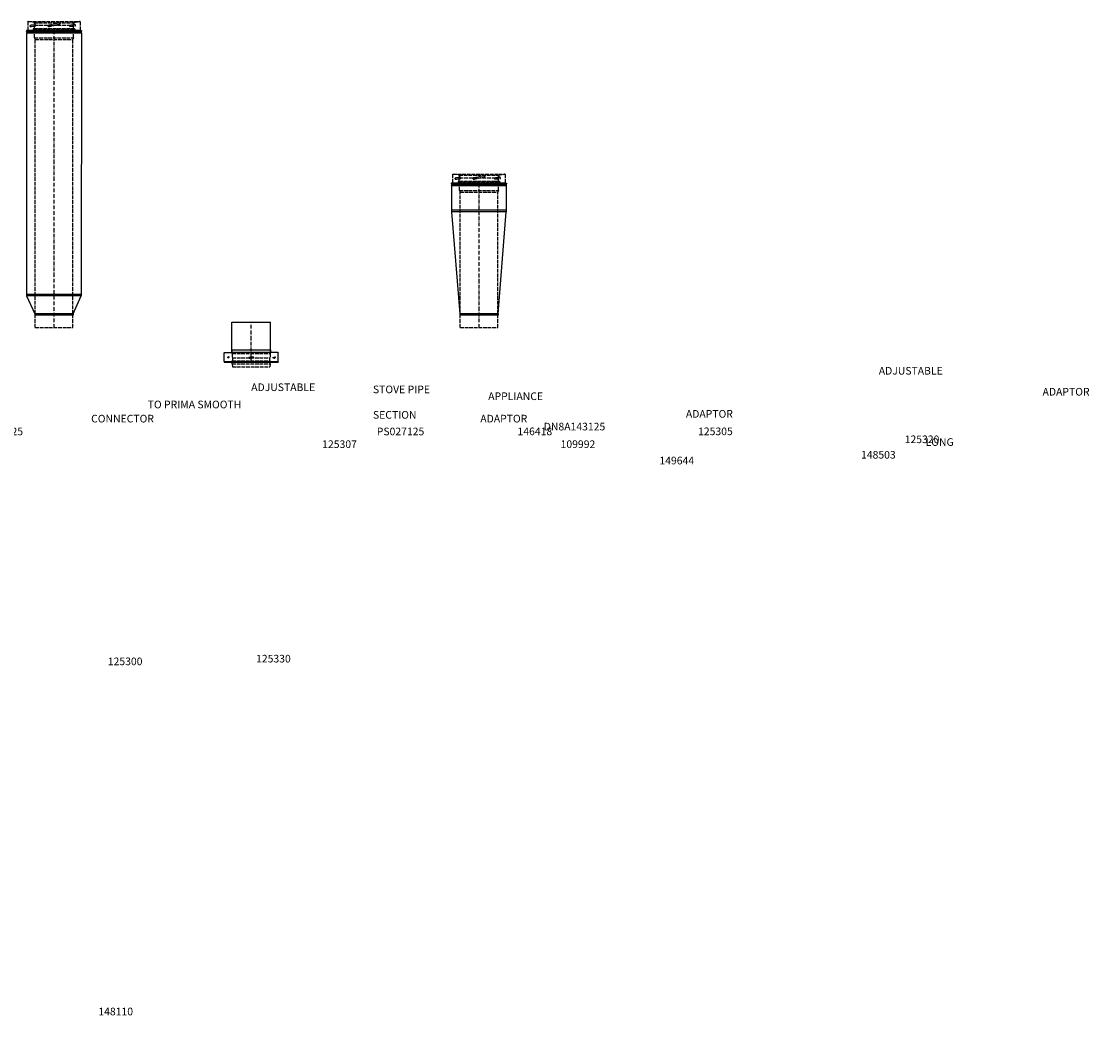
# Model space of a CAD drawing. Units: millimetres. Extents: x 1162 to 16960, y 178 to 7608.
# Drawn here: x 8114 to 11640, y 3452 to 6708 of the extents above; entities that cross this region are included whole.
import ezdxf

# ---------------------------------------------------------------- set-up
doc = ezdxf.new("R2010")
doc.units = ezdxf.units.MM
doc.linetypes.add('ACAD_ISO02W100', pattern=[15, 12, -3])
doc.linetypes.add('ACAD_ISO10W100', pattern=[18.5, 12, -3, 0.5, -3])
for name, color, linetype in [('CENTRE', 4, 'ACAD_ISO10W100'), ('HID_LINER', 11, 'ACAD_ISO02W100'), ('OC', 3, 'Continuous')]:
    doc.layers.add(name, color=color, linetype=linetype)
doc.styles.get("Standard").update_dxf_attribs({"font": 'arial.ttf'})

# ---------------------------------------------------------------- blocks, each defined once
blk = doc.blocks.new('125344')
at = {"layer": 'CENTRE'}
blk.add_line((0, 933), (0, -40), dxfattribs=at)
at = {"layer": 'HID_LINER'}
for p, q in [((-86.1, 960.6), (-86.1, 933.4)), ((-84.4, 962.1), (84.1, 962.1)), ((-64.6, 959.4), (-84.3, 962.1)), ((-74.3, 951), (-64.1, 952.7)), ((-64.2, 939.4), (-64.2, 958.3)), ((-64.2, 958.3), (42, 958.3)), ((-63.7, 958.4), (-63.2, 949.8)), ((-16.1, 951.1), (14.2, 957.5)), ((19, 954.4), (19.2, 953.4)), ((42, 958.3), (64.2, 958.3)), ((55.7, 951), (65.9, 952.7)), ((63.7, 958.4), (63.2, 949.8)), ((64.2, 939.4), (64.2, 958.3)), ((64.6, 959.3), (84.1, 962.1)), ((85.8, 960.6), (85.8, 933.4)), ((-77.7, 945.4), (-59.4, 948.4)), ((-77.7, 945.4), (-77.7, 947.1)), ((-67.9, 937), (56.3, 937)), ((-67.9, 936.9), (-67.9, 930)), ((-67.6, 929.2), (60.3, 929.2)), ((-64.9, 938.6), (-66.8, 938.3)), ((-64.2, 928.2), (-66.8, 928.7)), ((-64.2, 939.4), (54.7, 939.4)), ((-63.6, 908.2), (-63.6, 927.5)), ((-63.6, 927.5), (60.9, 927.5)), ((-63.2, 949.8), (63.2, 949.8)), ((-59.4, 948.4), (-59.4, 948.7)), ((-19.2, 946.4), (-19, 945.4)), ((52.3, 945.4), (70.6, 948.4)), ((52.3, 945.4), (52.3, 947.1)), ((54.7, 939.4), (64.2, 939.4)), ((56.3, 937), (68.1, 937)), ((60.3, 929.2), (60.5, 929.2)), ((60.5, 929.2), (67.8, 929.3)), ((60.9, 927.5), (63.6, 927.5)), ((63.6, 908.2), (63.6, 927.5)), ((64.2, 928.3), (67, 928.8)), ((64.9, 938.6), (67, 938.3)), ((68.1, 937), (68.1, 930)), ((70.6, 948.4), (70.6, 948.7)), ((-63.6, 908.3), (63.6, 908.3)), ((-63.6, 908.2), (-61.5, 903.2)), ((-61.5, 903.3), (61.5, 903.3)), ((-61.5, -40), (-61.5, 903.2)), ((63.6, 908.2), (61.5, 903.2)), ((61.5, -40), (61.5, 903.2)), ((-61.5, -40), (61.5, -40))]:
    blk.add_line(p, q, dxfattribs=at)
at = {"layer": 'HID_LINER', "flags": 128}
for points in [[(-86.1, 960.6, -0.449364), (-84.3, 962.1)], [(-77.7, 947.1, -0.367602), (-74.3, 951)], [(-77.7, 945.4, -0.015437), (-59.4, 948.4)], [(-19.2, 946.4, -0.414198), (-16.1, 951.1)], [(52.3, 947.1, -0.367602), (55.7, 951)]]:
    blk.add_lwpolyline(points, format="xyb", dxfattribs=at)
at = {"layer": 'HID_LINER'}
for centre, radius, start, end in [((-64.7, 958.4), 1, 3.4024, 83.1936), ((-63.4, 948.7), 4, 0, 99.2594), ((15.1, 953.6), 4, 11.8477, 101.8396), ((64.7, 958.3), 1, 96.8064, 176.5976), ((66.6, 948.7), 4, 0, 99.2594), ((84.2, 960.6), 1.59, 0, 96.7898), ((-66.6, 937), 1.3, 100, 180), ((-66.6, 930), 1.3, 180, 260), ((-65, 939.4), 0.8, 280, 0), ((-64.4, 927.5), 0.8, 0, 80), ((64.4, 927.5), 0.8, 100, 180), ((65, 939.4), 0.8, 180, 260), ((66.8, 937), 1.3, 0, 80), ((66.8, 930), 1.3, 280, 0)]:
    blk.add_arc(centre, radius, start, end, dxfattribs=at)
blk.add_spline([(-19, 945.4), (-17.4, 945.8), (-15.8, 946.1), (-14.2, 946.5), (-12.7, 946.9), (-11.1, 947.3), (-9.5, 947.7), (-7.9, 948), (-6.3, 948.4), (-4.8, 948.8), (-3.2, 949.1), (-1.6, 949.5), (0, 949.8), (0.1, 949.8), (1.6, 950.2), (3.2, 950.5), (4.8, 950.8), (6.4, 951.1), (8, 951.4), (9.6, 951.7), (11.2, 952), (12.8, 952.2), (14.4, 952.5), (16, 952.8), (17.6, 953.1), (19.2, 953.4)], degree=3, dxfattribs=at)
at = {"layer": 'OC'}
for p, q in [((-90.5, 932.2), (-90.5, 930.6)), ((-90.3, 925.2), (-89.3, 926.1)), ((-90.3, 925.2), (-89.8, 63)), ((-90.3, 925.2), (89.7, 925.2)), ((-89.9, 930), (89.4, 930)), ((86.2, 933), (-89.7, 933)), ((-89.3, 930), (-89.3, 926.1)), ((-89.3, 926.1), (88.8, 926.1)), ((86.2, 933), (89.2, 933)), ((89.7, 925.2), (88.7, 63)), ((88.8, 930), (88.8, 926.1)), ((89.7, 925.2), (88.8, 926.1)), ((90, 932.2), (90, 930.6)), ((88.7, 68), (-89.8, 68)), ((88.7, 63), (-89.8, 63)), ((-89.8, 63), (-62.5, 5)), ((62.5, 5), (88.7, 63)), ((62.5, 5), (-62.5, 5)), ((-62.5, 5), (-62.5, 0)), ((62.5, 0), (-62.5, 0)), ((62.5, 5), (62.5, 0))]:
    blk.add_line(p, q, dxfattribs=at)
at = {"layer": 'OC', "flags": 128}
for points in [[(-89.9, 930, -0.414184), (-90.5, 930.6)], [(-86.1, 933.4, -0.414214), (-86.5, 933)], [(86.2, 933, -0.414214), (85.8, 933.4)], [(89.2, 933, -0.414214), (90, 932.2)]]:
    blk.add_lwpolyline(points, format="xyb", dxfattribs=at)
at = {"layer": 'OC'}
for centre, radius, start, end in [((-89.7, 932.2), 0.8, 90, 180), ((89.4, 930.6), 0.6, 270.0001, 0)]:
    blk.add_arc(centre, radius, start, end, dxfattribs=at)
blk = doc.blocks.new('145516')
at = {"layer": 'CENTRE'}
blk.add_line((0, 0), (0, 132), dxfattribs=at)
at = {"layer": 'HID_LINER'}
for p, q in [((-62.9, 40.4), (-62.9, 32)), ((63, 40.4), (63, 32)), ((-62.5, 29), (-62.9, 32)), ((-62.5, 29), (62.5, 29)), ((-62.5, 29), (-62.5, 14.9)), ((-62.5, 14.9), (-60.5, 13.9)), ((-62.5, 14.9), (62.5, 14.9)), ((-62.5, 4.9), (-60.5, 5.9)), ((-62.5, -1.6), (-62.5, 4.9)), ((-62.5, 4.9), (62.5, 4.9)), ((-60.5, 5.9), (-60.5, 13.9)), ((62.5, 14.9), (60.5, 13.9)), ((60.5, 5.9), (60.5, 13.9)), ((62.5, 4.9), (60.5, 5.9)), ((62.5, 29), (63, 32)), ((62.5, 29), (62.5, 14.9)), ((62.5, -1.6), (62.5, 4.9)), ((-62.5, -5.1), (-62.5, -1.6)), ((-62.5, -5.1), (62.5, -5.1)), ((-62.5, -5.1), (-61.5, -15.1)), ((-61.5, -15.1), (61.5, -15.1)), ((62.5, -5.1), (61.5, -15.1)), ((62.5, -5.1), (62.5, -1.6))]:
    blk.add_line(p, q, dxfattribs=at)
at = {"layer": 'OC'}
for p, q in [((-62.9, 132), (63, 132)), ((-62.9, 40.4), (-62.9, 132)), ((63, 40.4), (63, 132)), ((-63.4, 33), (-63.4, 40.4)), ((-63.4, 40.4), (63.5, 40.4)), ((63.5, 33), (63.5, 40.4)), ((-88.8, 1), (-88.8, 1.7)), ((-88.2, 2.3), (-88.2, 31)), ((-87.8, 0), (87.8, 0)), ((-87.2, 32), (-64.4, 32)), ((-78.1, 16.6), (-72.5, 18.8)), ((-75.2, 15.2), (-73.6, 15.9)), ((64.5, 32), (-64.4, 32)), ((7.4, 18.1), (-7.3, 15.2)), ((4.6, 14.8), (-5, 12.9)), ((87.2, 32), (64.5, 32)), ((71.1, 15.4), (78.9, 17.7)), ((76.2, 14.1), (77.9, 14.7)), ((88.2, 2.3), (88.2, 31)), ((88.8, 1), (88.8, 1.7))]:
    blk.add_line(p, q, dxfattribs=at)
at = {"layer": 'OC', "flags": 128}
for points in [[(-88.2, 2.3), (88.2, 2.3, -0.414214), (88.8, 1.7)], [(-63.4, 33, -0.414214), (-64.4, 32)], [(87.2, 32, -0.414214), (88.2, 31)], [(88.8, 1, -0.414243), (87.8, 0, -0.414243)]]:
    blk.add_lwpolyline(points, format="xyb", dxfattribs=at)
at = {"layer": 'OC'}
for centre, radius, start, end in [((-88.2, 1.7), 0.6, 90, 180), ((-87.8, 1), 1, 180, 269.9942), ((-87.2, 31), 1, 90, 180), ((64.5, 33), 1, 180, 270)]:
    blk.add_arc(centre, radius, start, end, dxfattribs=at)
for centre, major_axis, ratio, start_param, end_param in [((-76.5, 16.1), (1.6, -0.53), 0.497948, 3.141593, 5.793793), ((-73.3, 17.3), (-0.8, -1.48), 0.497948, 0.585764, 3.141557), ((-6, 14.1), (1.31, -1.06), 0.497948, 3.141593, 5.793671), ((-6, 14.1), (1.31, -1.06), 0.497948, 3.141593, 5.793671), ((5.9, 16.5), (-1.51, -1.63), 0.285843, 0.335416, 3.141593), ((73.9, 14.9), (-2.73, 0.55), 0.303344, 0.043024, 2.695224), ((78.1, 16.2), (-0.8, -1.48), 0.497948, 0.585764, 3.141557)]:
    blk.add_ellipse(centre, major_axis=major_axis, ratio=ratio, start_param=start_param, end_param=end_param, dxfattribs=at)
blk = doc.blocks.new('125349')
at = {"layer": 'CENTRE'}
blk.add_line((0, 433), (0, -40), dxfattribs=at)
at = {"layer": 'HID_LINER'}
for p, q in [((-86.1, 460.6), (-86.1, 433.4)), ((-84.4, 462.1), (84.1, 462.1)), ((-64.6, 459.4), (-84.3, 462.1)), ((-63.7, 458.4), (-63.2, 449.8)), ((63.7, 458.4), (63.2, 449.8)), ((64.6, 459.3), (84.1, 462.1)), ((85.8, 460.6), (85.8, 433.4)), ((-77.7, 445.4), (-59.4, 448.4)), ((-77.7, 445.4), (-77.7, 447.1)), ((-74.3, 451), (-64.1, 452.7)), ((-67.9, 437), (56.3, 437)), ((-67.9, 436.9), (-67.9, 430)), ((-67.6, 429.2), (60.3, 429.2)), ((-64.9, 438.6), (-66.8, 438.3)), ((-64.2, 428.2), (-66.8, 428.7)), ((-64.2, 439.4), (-64.2, 458.3)), ((-64.2, 458.3), (42, 458.3)), ((-64.2, 439.4), (54.7, 439.4)), ((-63.6, 408.2), (-63.6, 427.5)), ((-63.6, 427.5), (60.9, 427.5)), ((-63.2, 449.8), (63.2, 449.8)), ((-59.4, 448.4), (-59.4, 448.7)), ((-19.2, 446.4), (-19, 445.4)), ((-16.1, 451.1), (14.2, 457.5)), ((19, 454.4), (19.2, 453.4)), ((42, 458.3), (64.2, 458.3)), ((52.3, 445.4), (70.6, 448.4)), ((52.3, 445.4), (52.3, 447.1)), ((54.7, 439.4), (64.2, 439.4)), ((55.7, 451), (65.9, 452.7)), ((56.3, 437), (68.1, 437)), ((60.3, 429.2), (60.5, 429.2)), ((60.5, 429.2), (67.8, 429.3)), ((60.9, 427.5), (63.6, 427.5)), ((63.6, 408.2), (63.6, 427.5)), ((64.2, 439.4), (64.2, 458.3)), ((64.2, 428.3), (67, 428.8)), ((64.9, 438.6), (67, 438.3)), ((68.1, 437), (68.1, 430)), ((70.6, 448.4), (70.6, 448.7)), ((-63.6, 408.3), (63.6, 408.3)), ((-63.6, 408.2), (-61.5, 403.2)), ((-61.5, 403.3), (61.5, 403.3)), ((-61.5, -40), (-61.5, 403.2)), ((63.6, 408.2), (61.5, 403.2)), ((61.5, -40), (61.5, 403.2)), ((-61.5, -40), (61.5, -40))]:
    blk.add_line(p, q, dxfattribs=at)
at = {"layer": 'HID_LINER', "flags": 128}
for points in [[(-86.1, 460.6, -0.449364), (-84.3, 462.1)], [(-77.7, 447.1, -0.367602), (-74.3, 451)], [(-77.7, 445.4, -0.015437), (-59.4, 448.4)], [(-19.2, 446.4, -0.414198), (-16.1, 451.1)], [(52.3, 447.1, -0.367602), (55.7, 451)]]:
    blk.add_lwpolyline(points, format="xyb", dxfattribs=at)
at = {"layer": 'HID_LINER'}
for centre, radius, start, end in [((-64.7, 458.4), 1, 3.4024, 83.1936), ((64.7, 458.3), 1, 96.8064, 176.5976), ((84.2, 460.6), 1.59, 0, 96.7898), ((-66.6, 437), 1.3, 100, 180), ((-66.6, 430), 1.3, 180, 260), ((-65, 439.4), 0.8, 280, 0), ((-64.4, 427.5), 0.8, 0, 80), ((-63.4, 448.7), 4, 0, 99.2594), ((15.1, 453.6), 4, 11.8477, 101.8396), ((64.4, 427.5), 0.8, 100, 180), ((65, 439.4), 0.8, 180, 260), ((66.6, 448.7), 4, 0, 99.2594), ((66.8, 437), 1.3, 0, 80), ((66.8, 430), 1.3, 280, 0)]:
    blk.add_arc(centre, radius, start, end, dxfattribs=at)
blk.add_spline([(-19, 445.4), (-17.4, 445.8), (-15.8, 446.1), (-14.2, 446.5), (-12.7, 446.9), (-11.1, 447.3), (-9.5, 447.7), (-7.9, 448), (-6.3, 448.4), (-4.8, 448.8), (-3.2, 449.1), (-1.6, 449.5), (0, 449.8), (0.1, 449.8), (1.6, 450.2), (3.2, 450.5), (4.8, 450.8), (6.4, 451.1), (8, 451.4), (9.6, 451.7), (11.2, 452), (12.8, 452.2), (14.4, 452.5), (16, 452.8), (17.6, 453.1), (19.2, 453.4)], degree=3, dxfattribs=at)
at = {"layer": 'OC'}
for p, q in [((-90.5, 432.2), (-90.5, 430.6)), ((-90.3, 425.2), (-89.3, 426.1)), ((-90.3, 425.2), (-89.8, 339)), ((-90.3, 425.2), (89.7, 425.2)), ((-89.9, 430), (89.4, 430)), ((86.2, 433), (-89.7, 433)), ((-89.3, 430), (-89.3, 426.1)), ((-89.3, 426.1), (88.8, 426.1)), ((86.2, 433), (89.2, 433)), ((89.7, 425.2), (88.7, 339)), ((88.8, 430), (88.8, 426.1)), ((89.7, 425.2), (88.8, 426.1)), ((90, 432.2), (90, 430.6)), ((88.7, 344), (-89.8, 344)), ((88.7, 339), (-89.8, 339)), ((-89.8, 339), (-62.5, 5)), ((62.5, 5), (88.7, 339)), ((62.5, 5), (-62.5, 5)), ((-62.5, 5), (-62.5, 0)), ((62.5, 0), (-62.5, 0)), ((62.5, 5), (62.5, 0))]:
    blk.add_line(p, q, dxfattribs=at)
at = {"layer": 'OC', "flags": 128}
for points in [[(-89.9, 430, -0.414184), (-90.5, 430.6)], [(-86.1, 433.4, -0.414214), (-86.5, 433)], [(86.2, 433, -0.414214), (85.8, 433.4)], [(89.2, 433, -0.414214), (90, 432.2)]]:
    blk.add_lwpolyline(points, format="xyb", dxfattribs=at)
at = {"layer": 'OC'}
for centre, radius, start, end in [((-89.7, 432.2), 0.8, 90, 180), ((89.4, 430.6), 0.6, 270.0001, 0)]:
    blk.add_arc(centre, radius, start, end, dxfattribs=at)

msp = doc.modelspace()

# ---------------------------------------------------------------- block references
at = {"layer": 'OC'}
for name, p in [('125344', (8220.7, 5745.9)), ('125349', (9612, 5745.9)), ('145516', (8866.4, 5591.7))]:
    msp.add_blockref(name, p, dxfattribs=at)

# ---------------------------------------------------------------- texts
at = {"char_height": 25, "attachment_point": 1}
for s, width, insert in [('\\pi187.2857;ADJUSTABLE CASE\\P\\pi136.13461;APPLIANCE CONNECTOR\\P\\pi222.87574;600 EFFECTIVE\\P\\pi295.79525;152214', 702.641, (6239, 5576.4)), ('\\pi181.31708;SW-DW STOVE PIPE\\P\\pi189.57083;STARTER SECTION\\P\\pi304.20248;LONG\\P\\pi295.79525;125344', 702.641, (7873.7, 5557.1)), ('\\pi181.31708;SW-DW STOVE PIPE\\P\\pi189.57083;STARTER SECTION\\P\\pi304.20248;LONG\\P\\pi295.71851;125349', 702.641, (9265, 5557.1)), ('\\pi72.69255;INSULATED APPLIANCE \\P\\pi159.56158;CONNECTOR\\P\\pi215.4023,t715.4023;146418', 542.009, (4353.3, 5503)), ('\\pi62.1963,t562.1963;INSULATED INCREASING\\P\\pi186.8126,t686.8126;ADAPTOR\\P\\pi215.33409,t715.33409;125305', 542.009, (4946.2, 5503)), ('\\pi36.71881;UNINSULATED INCREASING \\P\\pi186.8126;ADAPTOR\\P\\pi168.19903;DN8A143125\\P\\pi215.47052;125320', 542.009, (5619.3, 5518.6)), ('\\pi71.36653;ADJUSTABLE STARTER SECTION\\P\\pi291.33583;SHORT\\P\\pi295.78672;125340', 702.641, (7082.2, 5522.5)), ('\\pi117.19893;ADAPTOR TO PRIMA SMOOTH\\P\\pi315.38276;145516', 741.901, (8527.5, 5507.7)), ('\\pi102.63549;APPLIANCE CONNECTOR OPEN\\P\\pi268.14538;DN8A047125\\P\\pi315.37423;125307', 741.901, (1214.5, 5461)), ('\\pi90.0417;ADAPTOR FROM PRIMA SMOOTH\\P\\pi291.43153;PS027125\\P\\pi315.50213;109992', 741.901, (1991.8, 5461)), ('\\pi187.2857;ADJUSTABLE CASE\\P\\pi136.13461;APPLIANCE CONNECTOR\\P\\pi295.79525;149644', 702.641, (2808.1, 5449)), ('\\pi71.36653;ADJUSTABLE STARTER SECTION\\P\\pi304.20248;LONG\\P\\pi295.74409;148503', 702.641, (3469.5, 5426.3)), ('\\pi136.09637;ANCHOR PLATE\\P\\pi165.29999;DN8A0D6125\\P\\pi215.47052;125300', 542.009, (3010.1, 4749.5)), ('\\pi141.24644;LOCKING BAND\\P\\pi168.19903;DN8A083125\\P\\pi215.47052;125330', 542.009, (3495.6, 4758.4)), ('\\pi80.34091;93 DEG TEE & TEECAP\\P\\pi215.47052;148110', 542.009, (2979.2, 3560.8))]:
    msp.add_mtext_dynamic_manual_height_columns(s, width=width, gutter_width=1, heights=[0], dxfattribs=dict(at, insert=insert))

doc.saveas('drawing.dxf')
